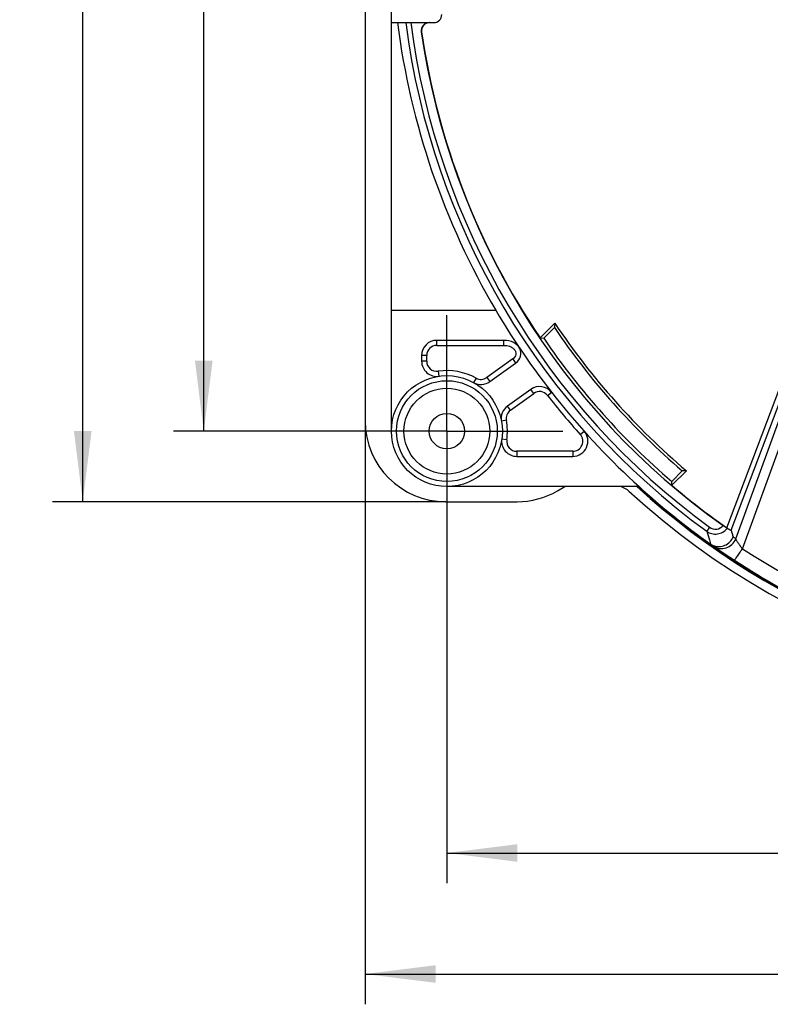
# Model space of a CAD drawing. Units: millimetres. Extents: x 0 to 420, y 0 to 297.
# Drawn here: x 115 to 152, y 180 to 229 of the extents above; entities that cross this region are included whole.
import ezdxf

# ---------------------------------------------------------------- set-up
doc = ezdxf.new("R2010")
doc.units = ezdxf.units.MM
doc.header["$LTSCALE"] = 23.1
doc.linetypes.add('CENTER', pattern=[0.6, 0.375, -0.075, 0.075, -0.075])
doc.layers.get('0').update_dxf_attribs({"linetype": 'CONTINUOUS'})
for name, color, linetype in [('AUSFORMSCHRAEGEN', 7, 'CONTINUOUS'), ('BEZUGSACHSEN', 7, 'CONTINUOUS'), ('KONSTRUKTIONSELEMENTE', 7, 'CONTINUOUS'), ('RUNDUNGEN', 7, 'CONTINUOUS'), ('ZEICHNUNGSBEMASSUNGEN', 7, 'CONTINUOUS')]:
    doc.layers.add(name, color=color, linetype=linetype)
doc.styles.get("Standard").update_dxf_attribs({"font": 'txt', "width": 0.7})
doc.dimstyles.new('DIMSTYLE_1', dxfattribs={"dimtxt": 2.5, "dimasz": 3.5, "dimexe": 0.18, "dimexo": 0.0625, "dimgap": 0.09, "dimtad": 1, "dimdec": 3, "dimlfac": 2, "dimdsep": 46, "dimtxsty": 'Standard', "dimblk": '_FILLED', "dimblk1": '_FILLED', "dimblk2": '_FILLED', "dimcen": 0.09, "dimclrt": 5, "dimadec": 0, "dimazin": 0, "dimtp": 0.3, "dimtm": 0.3, "dimtfac": 1, "dimtdec": 3, "dimtofl": 0, "dimtmove": 0, "dimatfit": 3, "dimldrblk": '_FILLED', "dimfxl": 1, "dimtolj": 1, "dimarcsym": 0})
doc.dimstyles.new('DIMSTYLE_2', dxfattribs={"dimtxt": 2.5, "dimasz": 3.5, "dimexe": 0.18, "dimexo": 0.0625, "dimgap": 0.09, "dimtad": 1, "dimdec": 3, "dimlfac": 2, "dimdsep": 46, "dimtxsty": 'Standard', "dimblk": '_FILLED', "dimblk1": '_FILLED', "dimblk2": '_FILLED', "dimcen": 0.09, "dimclrt": 5, "dimadec": 0, "dimazin": 0, "dimtp": 0.5, "dimtm": 0.5, "dimtfac": 1, "dimtdec": 3, "dimtofl": 0, "dimtmove": 0, "dimatfit": 3, "dimldrblk": '_FILLED', "dimfxl": 1, "dimtolj": 1, "dimarcsym": 0})

# ---------------------------------------------------------------- blocks, each defined once
blk = doc.blocks.new('_FILLED')
at = {"color": 0, "linetype": 'ByBlock'}
blk.add_solid([(0, 0), (-1, 0.125), (-1, -0.125)], dxfattribs=at)
blk = doc.blocks.new('*D1')
at = {"layer": 'ZEICHNUNGSBEMASSUNGEN', "color": 2, "linetype": 'Continuous'}
for p, q in [((130.08, 258.404), (122.28, 258.404)), ((123.78, 258.404), (123.78, 233.404)), ((123.78, 208.404), (123.78, 233.404)), ((130.08, 208.404), (122.28, 208.404))]:
    blk.add_line(p, q, dxfattribs=at)
at = {"layer": 'ZEICHNUNGSBEMASSUNGEN', "color": 2, "linetype": 'Continuous', "xscale": 3.5, "yscale": 3.5, "zscale": 3.5}
for p, rotation in [((123.78, 258.404), 90), ((123.78, 208.404), 270)]:
    blk.add_blockref('_FILLED', p, dxfattribs=dict(at, rotation=rotation))
at = {"layer": 'ZEICHNUNGSBEMASSUNGEN', "color": 5, "linetype": 'Continuous', "insert": (120.655, 233.404), "char_height": 2.5, "width": 5.35714, "attachment_point": 2, "rotation": 90, "line_spacing_factor": 0.9}
blk.add_mtext('100', dxfattribs=at)
blk = doc.blocks.new('*D2')
at = {"layer": 'ZEICHNUNGSBEMASSUNGEN', "color": 2, "linetype": 'Continuous'}
for p, q in [((135.83, 202.654), (135.83, 185.991)), ((205.33, 202.654), (205.33, 185.991)), ((135.83, 187.491), (170.58, 187.491)), ((205.33, 187.491), (170.58, 187.491))]:
    blk.add_line(p, q, dxfattribs=at)
at = {"layer": 'ZEICHNUNGSBEMASSUNGEN', "color": 2, "linetype": 'Continuous', "xscale": 3.5, "yscale": 3.5, "zscale": 3.5, "rotation": 180}
blk.add_blockref('_FILLED', (135.83, 187.491), dxfattribs=at)
at = {"layer": 'ZEICHNUNGSBEMASSUNGEN', "color": 2, "linetype": 'Continuous', "xscale": 3.5, "yscale": 3.5, "zscale": 3.5}
blk.add_blockref('_FILLED', (205.33, 187.491), dxfattribs=at)
at = {"layer": 'ZEICHNUNGSBEMASSUNGEN', "color": 5, "linetype": 'Continuous', "insert": (170.58, 190.616), "char_height": 2.5, "width": 5.17857, "attachment_point": 2, "line_spacing_factor": 0.9}
blk.add_mtext('139', dxfattribs=at)
blk = doc.blocks.new('*D4')
at = {"layer": 'ZEICHNUNGSBEMASSUNGEN', "color": 2, "linetype": 'Continuous'}
for p, q in [((147.33, 268.404), (147.33, 281.232)), ((193.83, 202.874), (193.83, 281.232)), ((147.33, 279.732), (170.58, 279.732)), ((193.83, 279.732), (170.58, 279.732))]:
    blk.add_line(p, q, dxfattribs=at)
at = {"layer": 'ZEICHNUNGSBEMASSUNGEN', "color": 2, "linetype": 'Continuous', "xscale": 3.5, "yscale": 3.5, "zscale": 3.5, "rotation": 180}
blk.add_blockref('_FILLED', (147.33, 279.732), dxfattribs=at)
at = {"layer": 'ZEICHNUNGSBEMASSUNGEN', "color": 2, "linetype": 'Continuous', "xscale": 3.5, "yscale": 3.5, "zscale": 3.5}
blk.add_blockref('_FILLED', (193.83, 279.732), dxfattribs=at)
at = {"layer": 'ZEICHNUNGSBEMASSUNGEN', "color": 5, "linetype": 'Continuous', "insert": (170.58, 282.857), "char_height": 2.5, "width": 3.75, "attachment_point": 2, "line_spacing_factor": 0.9}
blk.add_mtext('93', dxfattribs=at)
blk = doc.blocks.new('*D11')
at = {"layer": 'ZEICHNUNGSBEMASSUNGEN', "color": 2, "linetype": 'Continuous'}
for p, q in [((135.78, 261.904), (116.28, 261.904)), ((117.78, 261.904), (117.78, 233.404)), ((117.78, 204.904), (117.78, 233.404)), ((135.78, 204.904), (116.28, 204.904))]:
    blk.add_line(p, q, dxfattribs=at)
at = {"layer": 'ZEICHNUNGSBEMASSUNGEN', "color": 2, "linetype": 'Continuous', "xscale": 3.5, "yscale": 3.5, "zscale": 3.5}
for p, rotation in [((117.78, 261.904), 90), ((117.78, 204.904), 270)]:
    blk.add_blockref('_FILLED', p, dxfattribs=dict(at, rotation=rotation))
at = {"layer": 'ZEICHNUNGSBEMASSUNGEN', "color": 5, "linetype": 'Continuous', "insert": (114.655, 233.404), "char_height": 2.5, "width": 4.82143, "attachment_point": 2, "rotation": 90, "line_spacing_factor": 0.9}
blk.add_mtext('114', dxfattribs=at)
blk = doc.blocks.new('*D12')
at = {"layer": 'ZEICHNUNGSBEMASSUNGEN', "color": 2, "linetype": 'Continuous'}
for p, q in [((131.78, 208.904), (131.78, 179.991)), ((209.38, 208.904), (209.38, 179.991)), ((131.78, 181.491), (170.58, 181.491)), ((209.38, 181.491), (170.58, 181.491))]:
    blk.add_line(p, q, dxfattribs=at)
at = {"layer": 'ZEICHNUNGSBEMASSUNGEN', "color": 2, "linetype": 'Continuous', "xscale": 3.5, "yscale": 3.5, "zscale": 3.5, "rotation": 180}
blk.add_blockref('_FILLED', (131.78, 181.491), dxfattribs=at)
at = {"layer": 'ZEICHNUNGSBEMASSUNGEN', "color": 2, "linetype": 'Continuous', "xscale": 3.5, "yscale": 3.5, "zscale": 3.5}
blk.add_blockref('_FILLED', (209.38, 181.491), dxfattribs=at)
at = {"layer": 'ZEICHNUNGSBEMASSUNGEN', "color": 5, "linetype": 'Continuous', "insert": (170.58, 184.616), "char_height": 2.5, "width": 8.39286, "attachment_point": 2, "line_spacing_factor": 0.9}
blk.add_mtext('155.2', dxfattribs=at)

msp = doc.modelspace()

# ---------------------------------------------------------------- linework, layer by layer
at = {"color": 7, "linetype": 'Continuous'}
for p, q in [((133.07973, 214.40361), (138.24941, 214.40361)), ((145.35698, 205.65361), (135.82973, 205.65361))]:
    msp.add_line(p, q, dxfattribs=at)
for centre, radius, start, end in [((170.57973, 233.40361), 37.5, 210.442052, 227.731416), ((140.42995, 209.86528), 0.75, 37.979633, 125.732164), ((142.06987, 207.90361), 0.75, 270, 41.810315)]:
    msp.add_arc(centre, radius, start, end, dxfattribs=at)
msp.add_ellipse((138.65706, 212.25361), major_axis=(0.84918, 0), ratio=0.76544574, start_param=5.46680359, end_param=7.85398163, dxfattribs=at)
at = {"layer": 'AUSFORMSCHRAEGEN', "color": 7, "linetype": 'Continuous'}
for p, q in [((131.77973, 257.90361), (131.77973, 208.90361)), ((141.18279, 213.75229), (140.45171, 213.02121)), ((141.16153, 213.53355), (140.63209, 213.00411)), ((141.18279, 213.75229), (141.16153, 213.53355)), ((140.45171, 213.02121), (140.63209, 213.00411)), ((146.97472, 205.91171), (147.49623, 206.43322)), ((146.98211, 205.72162), (147.70191, 206.44142)), ((147.70191, 206.44142), (147.49623, 206.43322)), ((146.98211, 205.72162), (146.97472, 205.91171))]:
    msp.add_line(p, q, dxfattribs=at)
for centre, radius, start, end in [((170.57973, 233.40361), 37.5, 187.277014, 210.442052), ((170.57973, 233.40361), 35.5, 214.036442, 229.440342), ((170.57973, 233.40361), 35.36036, 213.76201, 229.6849), ((170.57973, 233.40361), 36.23536, 214.261607, 229.350054), ((135.77973, 208.90361), 4, 180, 270), ((170.57973, 233.40361), 37.57182, 227.613746, 270.03327)]:
    msp.add_arc(centre, radius, start, end, dxfattribs=at)
at = {"layer": 'BEZUGSACHSEN', "color": 7, "linetype": 'CENTER'}
for q in [(135.82973, 214.15361), (130.07973, 208.40361), (135.82973, 202.65361), (141.57973, 208.40361)]:
    msp.add_line((135.82973, 208.40361), q, dxfattribs=at)
at = {"layer": 'KONSTRUKTIONSELEMENTE', "color": 7, "linetype": 'Continuous'}
for p, q in [((133.07973, 208.40361), (133.07973, 258.40361)), ((133.07973, 228.65361), (135.17973, 228.65361)), ((138.65706, 212.90361), (135.32973, 212.90361)), ((134.57973, 212.15361), (134.57973, 211.86772)), ((137.95873, 210.85919), (139.23863, 211.77998)), ((139.99196, 210.4741), (138.83473, 209.64156)), ((139.29384, 207.15361), (142.06987, 207.15361))]:
    msp.add_line(p, q, dxfattribs=at)
at = {"layer": 'KONSTRUKTIONSELEMENTE', "color": 9, "linetype": 'Continuous'}
for p, q in [((134.56174, 228.19639), (134.57939, 228.19636)), ((135.32973, 212.65361), (135.32973, 212.90361)), ((138.65706, 212.65361), (138.65706, 212.90361)), ((135.32973, 212.65361), (138.65706, 212.65361)), ((134.82973, 212.15361), (134.57973, 212.15361)), ((134.82973, 211.86772), (134.57973, 211.86772)), ((134.82973, 211.86772), (134.82973, 212.15361)), ((139.09263, 211.98292), (137.81273, 211.06213)), ((139.09263, 211.98292), (139.23863, 211.77998)), ((135.40116, 211.37284), (135.43688, 211.12541)), ((137.27916, 211.03024), (137.15838, 210.81135)), ((137.81273, 211.06213), (137.95873, 210.85919)), ((140.13796, 210.27116), (139.99196, 210.4741)), ((138.98073, 209.43862), (140.13796, 210.27116)), ((140.82407, 210.17297), (141.02113, 210.32681)), ((138.98073, 209.43862), (138.83473, 209.64156)), ((138.78087, 208.94287), (138.53494, 208.89793)), ((138.79896, 207.97504), (138.55153, 208.01076)), ((142.44255, 208.23695), (142.62888, 208.40361)), ((139.29384, 207.40361), (139.29384, 207.15361)), ((142.06987, 207.40361), (139.29384, 207.40361)), ((142.06987, 207.40361), (142.06987, 207.15361))]:
    msp.add_line(p, q, dxfattribs=at)
at = {"layer": 'KONSTRUKTIONSELEMENTE', "color": 7, "linetype": 'Continuous'}
for radius in [2.75, 2.125, 0.875]:
    msp.add_circle((135.82973, 208.40361), radius, dxfattribs=at)
at = {"layer": 'KONSTRUKTIONSELEMENTE', "color": 9, "linetype": 'Continuous'}
msp.add_circle((135.82973, 208.40361), 2.5, dxfattribs=at)
at = {"layer": 'KONSTRUKTIONSELEMENTE', "color": 7, "linetype": 'Continuous'}
for centre, radius, start, end in [((135.17973, 229.05361), 0.4, 270, 360), ((134.95765, 228.25359), 0.40002, 89.99427, 188.221351), ((134.97529, 228.25359), 0.40002, 89.994269, 188.22537), ((170.57973, 233.40361), 36.375, 188.230438, 214.079391), ((135.32973, 212.15361), 0.75, 90, 180), ((135.32973, 211.86772), 0.75, 180, 278.213211), ((137.52074, 211.46801), 0.75, 241.109097, 305.732164), ((139.27273, 209.03274), 0.75, 125.732164, 190.35523), ((139.29384, 207.90361), 0.75, 171.786789, 270), ((170.57973, 233.40361), 37.55065, 227.678959, 270.00099), ((170.57973, 233.40361), 37.5, 235.131794, 235.709616), ((170.57973, 233.40361), 37.5, 235.728655, 244.083731)]:
    msp.add_arc(centre, radius, start, end, dxfattribs=at)
at = {"layer": 'KONSTRUKTIONSELEMENTE', "color": 9, "linetype": 'Continuous'}
for centre, radius, start, end in [((135.32973, 212.15361), 0.5, 90, 180), ((135.32973, 211.86772), 0.5, 180, 278.213211), ((135.82973, 208.40361), 2.99997, 61.109097, 98.213211), ((137.52074, 211.46801), 0.5, 241.109097, 305.732164), ((140.42995, 209.86528), 0.5, 37.979633, 125.732164), ((170.57973, 233.40361), 37.75, 217.979633, 221.810315), ((139.27273, 209.03274), 0.5, 125.732164, 190.35523), ((135.82973, 208.40361), 2.99998, 351.786789, 10.35523), ((139.29384, 207.90361), 0.5, 171.786789, 270), ((142.06987, 207.90361), 0.5, 270, 41.810315)]:
    msp.add_arc(centre, radius, start, end, dxfattribs=at)
msp.add_open_spline([(138.65706, 212.65361), (138.74972, 212.65362), (138.89066, 212.63122), (139.05991, 212.55246), (139.17074, 212.46572), (139.25103, 212.34762), (139.2688, 212.15491), (139.16646, 212.03604), (139.09263, 211.98292)], degree=3, knots=[0, 0, 0, 0, 0.25110146, 0.37703125, 0.50292817, 0.6285904, 0.75352853, 1, 1, 1, 1], dxfattribs=at)
at = {"layer": 'RUNDUNGEN', "color": 9, "linetype": 'Continuous'}
for p, q in [((149.70048, 203.61775), (156.31943, 221.09083)), ((149.91835, 203.49788), (156.54967, 221.00362)), ((150.15083, 203.06666), (156.64297, 220.90368)), ((150.48229, 202.57701), (157.10344, 220.76848)), ((148.85414, 203.63992), (148.70899, 203.44106)), ((148.84211, 203.01239), (148.90266, 202.81976)), ((148.90266, 202.81976), (148.90896, 202.79981))]:
    msp.add_line(p, q, dxfattribs=at)
at = {"layer": 'RUNDUNGEN', "color": 7, "linetype": 'Continuous'}
for p, q in [((141.30763, 205.43878), (141.67973, 205.65361)), ((135.77973, 204.90361), (139.31037, 204.90361))]:
    msp.add_line(p, q, dxfattribs=at)
at = {"layer": 'RUNDUNGEN', "color": 9, "linetype": 'Continuous'}
for centre, radius, start, end in [((170.57973, 233.40361), 37.09561, 187.356779, 233.872949), ((170.57973, 233.40361), 36.84941, 187.406207, 233.872949), ((238.52648, 231.09885), 93.97944, 197.1153396, 197.3889982), ((238.50241, 230.14597), 92.50544, 196.7424788, 196.9624114), ((171.27042, 233.14193), 36.74996, 234.675378, 234.922528), ((170.57973, 233.34496), 36.75016, 236.847669, 303.152331)]:
    msp.add_arc(centre, radius, start, end, dxfattribs=at)
at = {"layer": 'RUNDUNGEN', "color": 7, "linetype": 'Continuous'}
for centre, radius, start, end in [((170.57973, 233.40361), 36.39246, 188.226419, 234.648138), ((170.57973, 233.40361), 37.5, 227.731416, 234.65674), ((170.57973, 233.40361), 36.375, 229.55394, 234.970367), ((170.57973, 233.40361), 38, 227.396999, 279.122165), ((149.3605, 203.78389), 0.6269, 330.768112, 332.855738), ((170.57973, 233.40361), 37.5, 234.697407, 305.143918), ((149.3073, 203.40832), 0.7273, 236.79017, 248.027135)]:
    msp.add_arc(centre, radius, start, end, dxfattribs=at)
msp.add_ellipse((139.30743, 208.9091), major_axis=(1.0368, -3.86939), ratio=0.99853136, start_param=-0.26143219, end_param=0.26143219, dxfattribs=at)
for points in [[(144.46646, 205.65535), (144.60994, 205.61246), (144.74676, 205.53464), (144.85698, 205.43327)], [(148.90896, 202.79981), (148.90163, 202.80462), (148.89429, 202.80945), (148.88736, 202.81483)]]:
    msp.add_open_spline(points, degree=3, dxfattribs=at)
at = {"layer": 'RUNDUNGEN', "color": 9, "linetype": 'Continuous'}
for points, knots in [([(148.70899, 203.44106), (148.78533, 203.3868), (148.96024, 203.30606), (149.24775, 203.29099), (149.52038, 203.38405), (149.66632, 203.51022), (149.72453, 203.58371)], [0, 0, 0, 0, 0.24978674, 0.49982892, 0.74997196, 1, 1, 1, 1]), ([(148.85414, 203.63992), (148.95197, 203.56846), (149.211, 203.49415), (149.44659, 203.62774), (149.5232, 203.72141)], [0, 0, 0, 0, 0.50029544, 1, 1, 1, 1]), ([(149.0291, 202.71452), (149.11984, 202.6508), (149.33489, 202.56433), (149.67978, 202.59228), (149.9797, 202.76765), (150.11013, 202.96166), (150.15083, 203.06666)], [0, 0, 0, 0, 0.24793721, 0.49720756, 0.74820385, 1, 1, 1, 1]), ([(150.48229, 202.57701), (150.44157, 202.62612), (150.36661, 202.72184), (150.26842, 202.85898), (150.19789, 202.97216), (150.1596, 203.0388), (150.15083, 203.06666)], [0, 0, 0, 0, 0.3228831, 0.61531962, 0.85217506, 1, 1, 1, 1]), ([(150.07213, 202.00792), (150.07339, 202.0071), (150.07883, 202.01038), (150.09089, 202.02169), (150.11667, 202.05194), (150.15472, 202.10143), (150.20539, 202.17058), (150.26554, 202.25568), (150.35987, 202.3925), (150.43257, 202.50136), (150.48229, 202.57701)], [0, 0, 0, 0, 0.00639872, 0.02115564, 0.07750812, 0.16869879, 0.29140232, 0.44150618, 0.61386117, 1, 1, 1, 1])]:
    msp.add_open_spline(points, degree=3, knots=knots, dxfattribs=at)
at = {"layer": 'RUNDUNGEN', "color": 7, "linetype": 'Continuous'}
for points, knots in [([(149.5232, 203.72141), (149.56546, 203.69144), (149.63241, 203.64536), (149.69918, 203.5988), (149.72453, 203.58371)], [0, 0, 0, 0, 0.63716082, 1, 1, 1, 1]), ([(149.90756, 203.47775), (149.88126, 203.49322), (149.8126, 203.54061), (149.74373, 203.58744), (149.70048, 203.61775)], [0, 0, 0, 0, 0.36624808, 1, 1, 1, 1]), ([(149.90756, 203.47775), (149.89356, 203.48558), (149.83218, 203.52026), (149.77132, 203.55586), (149.72453, 203.58371)], [0, 0, 0, 0, 0.22761258, 1, 1, 1, 1]), ([(149.03517, 202.73386), (149.12606, 202.69713), (149.32572, 202.66025), (149.6219, 202.72501), (149.87244, 202.89649), (149.98422, 203.06666), (150.02129, 203.15804)], [0, 0, 0, 0, 0.24853486, 0.49892123, 0.74997672, 1, 1, 1, 1])]:
    msp.add_open_spline(points, degree=3, knots=knots, dxfattribs=at)

# ---------------------------------------------------------------- dimensions: what is measured, and where the dimension line sits
at = {"layer": 'ZEICHNUNGSBEMASSUNGEN', "color": 2, "linetype": 'Continuous'}
for base, p1, p2, angle, picture, middle in [((147.32973, 279.73184), (193.82973, 202.87366), (147.32973, 268.40361), 180, '*D4', (168.70473, 281.60684)), ((117.77973, 204.90361), (135.77973, 261.90361), (135.77973, 204.90361), 270, '*D11', (116.98491, 231.24844)), ((123.77973, 208.40361), (130.07973, 258.40361), (130.07973, 208.40361), 270, '*D1', (123.10493, 231.00898))]:
    dim = msp.add_linear_dim(base=base, p1=p1, p2=p2, angle=angle, dimstyle='DIMSTYLE_1', dxfattribs=at)
    dim.commit()
    dim.dimension.update_dxf_attribs({"geometry": picture, "text_midpoint": middle, "dimtype": 160})
for base, p1, p2, picture, middle in [((209.37973, 181.49067), (131.77973, 208.90361), (209.37973, 208.90361), '*D12', (166.38331, 183.36567)), ((205.32973, 187.49067), (135.82973, 202.65361), (205.32973, 202.65361), '*D2', (167.99045, 189.36567))]:
    dim = msp.add_linear_dim(base=base, p1=p1, p2=p2, dimstyle='DIMSTYLE_2', dxfattribs=at)
    dim.commit()
    dim.dimension.update_dxf_attribs({"geometry": picture, "text_midpoint": middle, "dimtype": 160})

doc.saveas('drawing.dxf')
